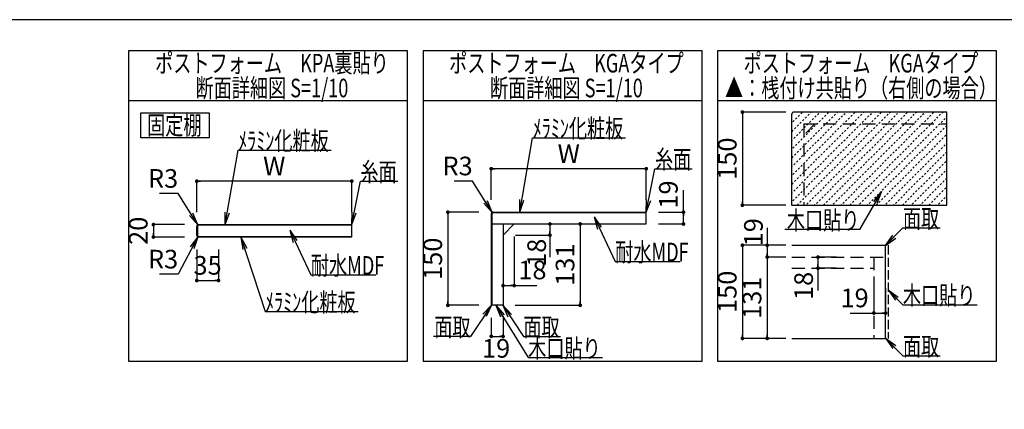
# Model space of a CAD drawing. Extents: x -18 to 405, y 5 to 299.
# Drawn here: x 140 to 299, y 224 to 287 of the extents above; entities that cross this region are included whole.
import ezdxf

# ---------------------------------------------------------------- set-up
doc = ezdxf.new("R2010")
doc.units = 0
doc.header["$LTSCALE"] = 0.25
doc.linetypes.add('DOT', pattern=[8, 6, -2])
doc.linetypes.add('HIDDEN', pattern=[12.6, 8.4, -4.2])
doc.layers.get('0').update_dxf_attribs({"linetype": 'CONTINUOUS'})
for name, color, linetype in [('10', 214, 'CONTINUOUS'), ('7', 150, 'CONTINUOUS'), ('8', 14, 'CONTINUOUS')]:
    doc.layers.add(name, color=color, linetype=linetype)
doc.styles.get("Standard").update_dxf_attribs({"font": 'txt', "bigfont": 'bigfont'})
doc.styles.add('ＭＳ_ゴシック', font='txt')
doc.dimstyles.get("Standard").update_dxf_attribs({"dimtxt": 0.18, "dimasz": 0.18, "dimexe": 0.18, "dimexo": 0.0625, "dimgap": 0.09, "dimtad": 0, "dimtih": 1, "dimtoh": 1, "dimdec": 4, "dimzin": 0, "dimtxsty": 'STANDARD', "dimcen": 0.09, "dimazin": 3, "dimtfac": 1, "dimtdec": 4, "dimtofl": 0, "dimtmove": 0, "dimatfit": 3, "dimtolj": 1, "dimtzin": 0})

# ---------------------------------------------------------------- blocks, each defined once
blk = doc.blocks.new('*G117')
at = {"layer": '7', "color": 150, "linetype": 'CONTINUOUS'}
for p, q in [((250, 282), (205, 282)), ((205, 282), (205, 232)), ((250, 232), (250, 282)), ((205, 232), (250, 232))]:
    blk.add_line(p, q, dxfattribs=at)
blk = doc.blocks.new('*G118')
at = {"layer": '8', "color": 14, "linetype": 'CONTINUOUS'}
blk.add_line((205, 274), (250, 274), dxfattribs=at)
blk = doc.blocks.new('*G116')
for name in ['*G117', '*G118']:
    blk.add_blockref(name, (0, 0))
blk = doc.blocks.new('*G119')
at = {"layer": '8', "color": 14, "linetype": 'CONTINUOUS', "char_height": 3, "attachment_point": 5}
for s, insert, width in [('{\\fＭＳ ゴシック;\\W0.714286;ポストフォーム\u3000KGAタイプ}', (228.125, 280), 49.04493), ('{\\fＭＳ ゴシック;\\W0.714286;断面詳細図 S=1/10}', (228.125, 276), 33.125)]:
    blk.add_mtext(s, dxfattribs=dict(at, insert=insert, width=width))
blk = doc.blocks.new('_DOT')
at = {"color": 0}
blk.add_line((-0.5, 0), (-1, 0), dxfattribs=at)
at = {"color": 0, "const_width": 0.5}
blk.add_lwpolyline([(-0.25, 0, 1), (0.25, 0, 1)], format="xyb", close=True, dxfattribs=at)
blk = doc.blocks.new('DIM11')
at = {"layer": '8', "color": 14, "linetype": 'CONTINUOUS'}
for p, q in [((216, 258), (216, 263)), ((241, 263), (216, 263)), ((241, 258), (241, 263))]:
    blk.add_line(p, q, dxfattribs=at)
at = {"layer": '8', "color": 14, "linetype": 'CONTINUOUS', "xscale": 0.6, "yscale": 0.6, "zscale": 0.6}
for p, rotation in [((216, 263), 179.9999999999998), ((241, 263), 359.9999999999997)]:
    blk.add_blockref('_DOT', p, dxfattribs=dict(at, rotation=rotation))
at = {"layer": '8', "color": 14, "linetype": 'CONTINUOUS', "insert": (228.5, 263), "char_height": 3, "width": 14.2857, "attachment_point": 8, "style": 'ＭＳ_ゴシック'}
blk.add_mtext('W', dxfattribs=at)
blk = doc.blocks.new('_OPEN')
at = {"color": 0}
for q in [(-1, 0.167), (-1, -0.167), (-1, 0)]:
    blk.add_line((0, 0), q, dxfattribs=at)
blk = doc.blocks.new('DIM12')
at = {"layer": '8', "color": 14, "linetype": 'CONTINUOUS'}
for p, q in [((213, 261), (210, 261)), ((216.16, 255.96), (213, 261))]:
    blk.add_line(p, q, dxfattribs=at)
at = {"layer": '8', "color": 14, "linetype": 'CONTINUOUS', "xscale": 2, "yscale": 2, "zscale": 2, "rotation": 302.0733311565941}
blk.add_blockref('_OPEN', (216.16, 255.96), dxfattribs=at)
at = {"layer": '8', "color": 14, "linetype": 'CONTINUOUS', "insert": (213, 261), "char_height": 3, "width": 24.2857, "attachment_point": 9, "style": 'ＭＳ_ゴシック'}
blk.add_mtext('R3', dxfattribs=at)
blk = doc.blocks.new('DIM13')
at = {"layer": '8', "color": 14, "linetype": 'CONTINUOUS'}
for p, q in [((247, 254.1), (247, 259.57)), ((243, 256), (247, 256)), ((243, 254.1), (247, 254.1))]:
    blk.add_line(p, q, dxfattribs=at)
at = {"layer": '8', "color": 14, "linetype": 'CONTINUOUS', "xscale": 0.6, "yscale": 0.6, "zscale": 0.6}
for p, rotation in [((247, 256), 89.99999999999991), ((247, 254.1), 269.9999999999998)]:
    blk.add_blockref('_DOT', p, dxfattribs=dict(at, rotation=rotation))
at = {"layer": '8', "color": 14, "linetype": 'CONTINUOUS', "insert": (247, 256.57), "char_height": 3, "width": 21.4286, "attachment_point": 7, "rotation": 90, "style": 'ＭＳ_ゴシック'}
blk.add_mtext('19', dxfattribs=at)
blk = doc.blocks.new('DIM14')
at = {"layer": '8', "color": 14, "linetype": 'CONTINUOUS'}
for p, q in [((214, 256), (209, 256)), ((209, 256), (209, 241)), ((214, 241), (209, 241))]:
    blk.add_line(p, q, dxfattribs=at)
at = {"layer": '8', "color": 14, "linetype": 'CONTINUOUS', "xscale": 0.6, "yscale": 0.6, "zscale": 0.6}
for p, rotation in [((209, 256), 89.99999999999991), ((209, 241), 269.9999999999998)]:
    blk.add_blockref('_DOT', p, dxfattribs=dict(at, rotation=rotation))
at = {"layer": '8', "color": 14, "linetype": 'CONTINUOUS', "insert": (209, 248.5), "char_height": 3, "width": 36.4286, "attachment_point": 8, "rotation": 90, "style": 'ＭＳ_ゴシック'}
blk.add_mtext('150', dxfattribs=at)
blk = doc.blocks.new('DIM15')
at = {"layer": '8', "color": 14, "linetype": 'CONTINUOUS'}
for p, q in [((216, 239), (216, 236)), ((217.9, 239), (217.9, 236)), ((216, 236), (217.9, 236))]:
    blk.add_line(p, q, dxfattribs=at)
at = {"layer": '8', "color": 14, "linetype": 'CONTINUOUS', "xscale": 0.6, "yscale": 0.6, "zscale": 0.6}
for p, rotation in [((216, 236), 179.9999999999998), ((217.9, 236), 359.9999999999997)]:
    blk.add_blockref('_DOT', p, dxfattribs=dict(at, rotation=rotation))
at = {"layer": '8', "color": 14, "linetype": 'CONTINUOUS', "insert": (216.78, 235.57), "char_height": 3, "width": 21.4286, "attachment_point": 2, "style": 'ＭＳ_ゴシック'}
blk.add_mtext('19', dxfattribs=at)
blk = doc.blocks.new('DIM16')
at = {"layer": '8', "color": 14, "linetype": 'CONTINUOUS'}
for p, q in [((219.9, 254.1), (225.47, 254.1)), ((225.47, 254.1), (225.47, 248.73)), ((219.9, 252.3), (225.47, 252.3))]:
    blk.add_line(p, q, dxfattribs=at)
at = {"layer": '8', "color": 14, "linetype": 'CONTINUOUS', "xscale": 0.6, "yscale": 0.6, "zscale": 0.6}
for p, rotation in [((225.47, 254.1), 89.99999999999991), ((225.47, 252.3), 269.9999999999998)]:
    blk.add_blockref('_DOT', p, dxfattribs=dict(at, rotation=rotation))
at = {"layer": '8', "color": 14, "linetype": 'CONTINUOUS', "insert": (225.76, 251.73), "char_height": 3, "width": 22.1429, "attachment_point": 9, "rotation": 90, "style": 'ＭＳ_ゴシック'}
blk.add_mtext('18', dxfattribs=at)
blk = doc.blocks.new('DIM17')
at = {"layer": '8', "color": 14, "linetype": 'CONTINUOUS'}
for p, q in [((217.9, 252.1), (217.9, 244.18)), ((219.7, 252.1), (219.7, 244.18)), ((217.9, 244.18), (223.37, 244.18))]:
    blk.add_line(p, q, dxfattribs=at)
at = {"layer": '8', "color": 14, "linetype": 'CONTINUOUS', "xscale": 0.6, "yscale": 0.6, "zscale": 0.6}
for p, rotation in [((217.9, 244.18), 179.9999999999998), ((219.7, 244.18), 359.9999999999997)]:
    blk.add_blockref('_DOT', p, dxfattribs=dict(at, rotation=rotation))
at = {"layer": '8', "color": 14, "linetype": 'CONTINUOUS', "insert": (220.37, 244.25), "char_height": 3, "width": 22.1429, "attachment_point": 7, "style": 'ＭＳ_ゴシック'}
blk.add_mtext('18', dxfattribs=at)
blk = doc.blocks.new('DIM18')
at = {"layer": '8', "color": 14, "linetype": 'CONTINUOUS'}
for p, q in [((219.9, 254.1), (230.34, 254.1)), ((230.34, 254.1), (230.34, 241)), ((219.85, 241), (230.34, 241))]:
    blk.add_line(p, q, dxfattribs=at)
at = {"layer": '8', "color": 14, "linetype": 'CONTINUOUS', "xscale": 0.6000000000000001, "yscale": 0.6000000000000001, "zscale": 0.6000000000000001}
for p, rotation in [((230.34, 254.1), 89.99999999999991), ((230.34, 241), 269.9999999999998)]:
    blk.add_blockref('_DOT', p, dxfattribs=dict(at, rotation=rotation))
at = {"layer": '8', "color": 14, "linetype": 'CONTINUOUS', "insert": (230.34, 247.55), "char_height": 3, "width": 32.1429, "attachment_point": 8, "rotation": 90, "style": 'ＭＳ_ゴシック'}
blk.add_mtext('131', dxfattribs=at)
blk = doc.blocks.new('*G132')
at = {"layer": '7', "color": 150, "linetype": 'CONTINUOUS'}
for p, q in [((202.5, 282), (157.5, 282)), ((157.5, 282), (157.5, 232)), ((202.5, 232), (202.5, 282)), ((157.5, 232), (202.5, 232))]:
    blk.add_line(p, q, dxfattribs=at)
blk = doc.blocks.new('*G133')
at = {"layer": '8', "color": 14, "linetype": 'CONTINUOUS'}
blk.add_line((157.5, 274), (202.5, 274), dxfattribs=at)
blk = doc.blocks.new('*G131')
for name in ['*G132', '*G133']:
    blk.add_blockref(name, (0, 0))
blk = doc.blocks.new('DIM19')
at = {"layer": '8', "color": 14, "linetype": 'CONTINUOUS'}
for p, q in [((165.5, 259), (162.5, 259)), ((168.66, 253.96), (165.5, 259))]:
    blk.add_line(p, q, dxfattribs=at)
at = {"layer": '8', "color": 14, "linetype": 'CONTINUOUS', "xscale": 2, "yscale": 2, "zscale": 2, "rotation": 302.0733311565941}
blk.add_blockref('_OPEN', (168.66, 253.96), dxfattribs=at)
at = {"layer": '8', "color": 14, "linetype": 'CONTINUOUS', "insert": (165.5, 259), "char_height": 3, "width": 24.2857, "attachment_point": 9, "style": 'ＭＳ_ゴシック'}
blk.add_mtext('R3', dxfattribs=at)
blk = doc.blocks.new('DIM20')
at = {"layer": '8', "color": 14, "linetype": 'CONTINUOUS'}
for p, q in [((168.5, 250), (168.5, 245)), ((172, 250), (172, 245)), ((168.5, 245), (172, 245))]:
    blk.add_line(p, q, dxfattribs=at)
at = {"layer": '8', "color": 14, "linetype": 'CONTINUOUS', "xscale": 0.6, "yscale": 0.6, "zscale": 0.6}
for p, rotation in [((168.5, 245), 179.9999999999998), ((172, 245), 359.9999999999997)]:
    blk.add_blockref('_DOT', p, dxfattribs=dict(at, rotation=rotation))
at = {"layer": '8', "color": 14, "linetype": 'CONTINUOUS', "insert": (170.25, 245), "char_height": 3, "width": 24.2857, "attachment_point": 8, "style": 'ＭＳ_ゴシック'}
blk.add_mtext('35', dxfattribs=at)
blk = doc.blocks.new('DIM21')
at = {"layer": '8', "color": 14, "linetype": 'CONTINUOUS'}
for p, q in [((168.66, 252.04), (165.5, 246)), ((165.5, 246), (162.5, 246))]:
    blk.add_line(p, q, dxfattribs=at)
at = {"layer": '8', "color": 14, "linetype": 'CONTINUOUS', "xscale": 2, "yscale": 2, "zscale": 2, "rotation": 62.39740836635551}
blk.add_blockref('_OPEN', (168.66, 252.04), dxfattribs=at)
at = {"layer": '8', "color": 14, "linetype": 'CONTINUOUS', "insert": (165.5, 246), "char_height": 3, "width": 24.2857, "attachment_point": 9, "style": 'ＭＳ_ゴシック'}
blk.add_mtext('R3', dxfattribs=at)
blk = doc.blocks.new('DIM22')
at = {"layer": '8', "color": 14, "linetype": 'CONTINUOUS'}
for p, q in [((166.5, 254), (161.5, 254)), ((161.5, 254), (161.5, 252)), ((166.5, 252), (161.5, 252))]:
    blk.add_line(p, q, dxfattribs=at)
at = {"layer": '8', "color": 14, "linetype": 'CONTINUOUS', "xscale": 0.6, "yscale": 0.6, "zscale": 0.6}
for p, rotation in [((161.5, 254), 89.99999999999991), ((161.5, 252), 269.9999999999998)]:
    blk.add_blockref('_DOT', p, dxfattribs=dict(at, rotation=rotation))
at = {"layer": '8', "color": 14, "linetype": 'CONTINUOUS', "insert": (161.5, 253), "char_height": 3, "width": 24.2857, "attachment_point": 8, "rotation": 90, "style": 'ＭＳ_ゴシック'}
blk.add_mtext('20', dxfattribs=at)
blk = doc.blocks.new('DIM23')
at = {"layer": '8', "color": 14, "linetype": 'CONTINUOUS'}
for p, q in [((168.5, 256), (168.5, 261)), ((193.5, 261), (168.5, 261)), ((193.5, 256), (193.5, 261))]:
    blk.add_line(p, q, dxfattribs=at)
at = {"layer": '8', "color": 14, "linetype": 'CONTINUOUS', "xscale": 0.6, "yscale": 0.6, "zscale": 0.6}
for p, rotation in [((168.5, 261), 179.9999999999998), ((193.5, 261), 359.9999999999997)]:
    blk.add_blockref('_DOT', p, dxfattribs=dict(at, rotation=rotation))
at = {"layer": '8', "color": 14, "linetype": 'CONTINUOUS', "insert": (181, 261), "char_height": 3, "width": 14.2857, "attachment_point": 8, "style": 'ＭＳ_ゴシック'}
blk.add_mtext('W', dxfattribs=at)
blk = doc.blocks.new('*G142')
at = {"layer": '8', "color": 14, "linetype": 'CONTINUOUS', "char_height": 3, "attachment_point": 5}
for s, insert, width in [('{\\fＭＳ ゴシック;\\W0.714286;ポストフォーム\u3000KPA裏貼り}', (180.625, 280), 48.20309), ('{\\fＭＳ ゴシック;\\W0.714286;断面詳細図 S=1/10}', (180.625, 276), 33.125)]:
    blk.add_mtext(s, dxfattribs=dict(at, insert=insert, width=width))
blk = doc.blocks.new('*G143')
at = {"layer": '8', "color": 14, "linetype": 'CONTINUOUS'}
for p, q in [((159.5, 272), (170.5, 272)), ((159.5, 268), (159.5, 272)), ((170.5, 272), (170.5, 268)), ((170.5, 268), (159.5, 268))]:
    blk.add_line(p, q, dxfattribs=at)
at = {"layer": '8', "color": 14, "linetype": 'CONTINUOUS', "insert": (160.5, 271.5), "char_height": 3, "width": 11.158, "attachment_point": 1}
blk.add_mtext('{\\fＭＳ ゴシック;\\W0.714286;固定棚}', dxfattribs=at)
blk = doc.blocks.new('*G145')
at = {"layer": '7', "color": 150, "linetype": 'CONTINUOUS'}
for p, q in [((297.5, 282), (252.5, 282)), ((252.5, 282), (252.5, 232)), ((297.5, 232), (297.5, 282)), ((252.5, 232), (297.5, 232))]:
    blk.add_line(p, q, dxfattribs=at)
blk = doc.blocks.new('*G146')
at = {"layer": '8', "color": 14, "linetype": 'CONTINUOUS'}
blk.add_line((252.5, 274), (297.5, 274), dxfattribs=at)
blk = doc.blocks.new('*G144')
for name in ['*G145', '*G146']:
    blk.add_blockref(name, (0, 0))
blk = doc.blocks.new('*G147')
at = {"layer": '8', "color": 14, "linetype": 'CONTINUOUS', "char_height": 3, "attachment_point": 5}
for s, insert, width in [('{\\fＭＳ ゴシック;\\W0.714286;ポストフォーム\u3000KGAタイプ}', (275.625, 280), 49.04493), ('{\\fＭＳ ゴシック;\\W0.714286;▲：桟付け共貼り（右側の場合）}', (275.625, 276), 56.28051)]:
    blk.add_mtext(s, dxfattribs=dict(at, insert=insert, width=width))
blk = doc.blocks.new('DIM24')
at = {"layer": '8', "color": 14, "linetype": 'CONTINUOUS'}
for p, q in [((277.7, 243.75), (277.7, 239.75)), ((279.6, 243.75), (279.6, 239.75)), ((273.87, 239.75), (279.6, 239.75))]:
    blk.add_line(p, q, dxfattribs=at)
at = {"layer": '8', "color": 14, "linetype": 'CONTINUOUS', "xscale": 0.6, "yscale": 0.6, "zscale": 0.6}
for p, rotation in [((277.7, 239.75), 179.9999999999998), ((279.6, 239.75), 359.9999999999997)]:
    blk.add_blockref('_DOT', p, dxfattribs=dict(at, rotation=rotation))
at = {"layer": '8', "color": 14, "linetype": 'CONTINUOUS', "insert": (276.87, 239.75), "char_height": 3, "width": 21.4286, "attachment_point": 9, "style": 'ＭＳ_ゴシック'}
blk.add_mtext('19', dxfattribs=at)
blk = doc.blocks.new('DIM25')
at = {"layer": '8', "color": 14, "linetype": 'CONTINUOUS'}
for p, q in [((263.5, 272.12), (256.5, 272.12)), ((256.5, 272.12), (256.5, 257.12)), ((263.5, 257.12), (256.5, 257.12))]:
    blk.add_line(p, q, dxfattribs=at)
at = {"layer": '8', "color": 14, "linetype": 'CONTINUOUS', "xscale": 0.6, "yscale": 0.6, "zscale": 0.6}
for p, rotation in [((256.5, 272.12), 89.99999999999991), ((256.5, 257.12), 269.9999999999998)]:
    blk.add_blockref('_DOT', p, dxfattribs=dict(at, rotation=rotation))
at = {"layer": '8', "color": 14, "linetype": 'CONTINUOUS', "insert": (256.5, 264.62), "char_height": 3, "width": 36.4286, "attachment_point": 8, "rotation": 90, "style": 'ＭＳ_ゴシック'}
blk.add_mtext('150', dxfattribs=at)
blk = doc.blocks.new('*G150')
at = {"layer": '8', "color": 14, "linetype": 'HIDDEN'}
for p, q in [((266.4, 270.22), (289.5, 270.22)), ((266.4, 270.22), (266.4, 257.17)), ((268.2, 270.22), (266.4, 268.42))]:
    blk.add_line(p, q, dxfattribs=at)
blk = doc.blocks.new('DIM26')
at = {"layer": '8', "color": 14, "linetype": 'CONTINUOUS'}
for p, q in [((260.5, 253.5), (260.5, 248.77)), ((263.5, 250.67), (260.5, 250.67)), ((263.5, 248.77), (260.5, 248.77))]:
    blk.add_line(p, q, dxfattribs=at)
at = {"layer": '8', "color": 14, "linetype": 'CONTINUOUS', "xscale": 0.6, "yscale": 0.6, "zscale": 0.6}
for p, rotation in [((260.5, 250.67), 89.99999999999991), ((260.5, 248.77), 269.9999999999998)]:
    blk.add_blockref('_DOT', p, dxfattribs=dict(at, rotation=rotation))
at = {"layer": '8', "color": 14, "linetype": 'CONTINUOUS', "insert": (260.72, 250.5), "char_height": 3, "width": 21.4286, "attachment_point": 7, "rotation": 90, "style": 'ＭＳ_ゴシック'}
blk.add_mtext('19', dxfattribs=at)
blk = doc.blocks.new('DIM27')
at = {"layer": '8', "color": 14, "linetype": 'CONTINUOUS'}
for p, q in [((263.5, 248.77), (260.5, 248.77)), ((260.5, 248.77), (260.5, 235.67)), ((263.5, 235.67), (260.5, 235.67))]:
    blk.add_line(p, q, dxfattribs=at)
at = {"layer": '8', "color": 14, "linetype": 'CONTINUOUS', "xscale": 0.6, "yscale": 0.6, "zscale": 0.6}
for p, rotation in [((260.5, 248.77), 89.99999999999991), ((260.5, 235.67), 269.9999999999998)]:
    blk.add_blockref('_DOT', p, dxfattribs=dict(at, rotation=rotation))
at = {"layer": '8', "color": 14, "linetype": 'CONTINUOUS', "insert": (260.5, 242.22), "char_height": 3, "width": 32.1429, "attachment_point": 8, "rotation": 90, "style": 'ＭＳ_ゴシック'}
blk.add_mtext('131', dxfattribs=at)
blk = doc.blocks.new('DIM28')
at = {"layer": '8', "color": 14, "linetype": 'CONTINUOUS'}
for p, q in [((263.5, 250.67), (256.5, 250.67)), ((256.5, 250.67), (256.5, 235.67)), ((263.5, 235.67), (256.5, 235.67))]:
    blk.add_line(p, q, dxfattribs=at)
at = {"layer": '8', "color": 14, "linetype": 'CONTINUOUS', "xscale": 0.6, "yscale": 0.6, "zscale": 0.6}
for p, rotation in [((256.5, 250.67), 89.99999999999991), ((256.5, 235.67), 269.9999999999998)]:
    blk.add_blockref('_DOT', p, dxfattribs=dict(at, rotation=rotation))
at = {"layer": '8', "color": 14, "linetype": 'CONTINUOUS', "insert": (256.5, 243.17), "char_height": 3, "width": 36.4286, "attachment_point": 8, "rotation": 90, "style": 'ＭＳ_ゴシック'}
blk.add_mtext('150', dxfattribs=at)
blk = doc.blocks.new('DIM29')
at = {"layer": '8', "color": 14, "linetype": 'CONTINUOUS'}
for p, q in [((271.7, 248.77), (268.7, 248.77)), ((268.7, 248.77), (268.7, 243.4)), ((271.7, 246.97), (268.7, 246.97))]:
    blk.add_line(p, q, dxfattribs=at)
at = {"layer": '8', "color": 14, "linetype": 'CONTINUOUS', "xscale": 0.6, "yscale": 0.6, "zscale": 0.6}
for p, rotation in [((268.7, 248.77), 89.99999999999991), ((268.7, 246.97), 269.9999999999998)]:
    blk.add_blockref('_DOT', p, dxfattribs=dict(at, rotation=rotation))
at = {"layer": '8', "color": 14, "linetype": 'CONTINUOUS', "insert": (268.82, 246.4), "char_height": 3, "width": 22.1429, "attachment_point": 9, "rotation": 90, "style": 'ＭＳ_ゴシック'}
blk.add_mtext('18', dxfattribs=at)
blk = doc.blocks.new('*G460')
at = {"layer": '10', "color": 214, "linetype": 'CONTINUOUS'}
blk.add_line((405, 287), (5, 287), dxfattribs=at)
blk = doc.blocks.new('*G122')
at = {"layer": '8', "color": 14, "linetype": 'CONTINUOUS'}
dim = blk.add_linear_dim(base=(216, 263), p1=(241, 256), p2=(216, 256), angle=180, text='W', dimstyle='STANDARD', override={"dimscale": 1, "dimtxt": 3, "dimasz": 0.6, "dimexe": 0, "dimexo": 2, "dimgap": 0, "dimtad": 1, "dimtih": 0, "dimtoh": 0, "dimdec": 2, "dimzin": 8, "dimtxsty": 'ＭＳ_ゴシック', "dimblk1": 'DOT', "dimblk2": 'DOT', "dimsah": 1, "dimse1": 0, "dimse2": 0, "dimtix": 0, "dimtofl": 1, "dimtmove": 1, "dimatfit": 2, "dimtzin": 8}, dxfattribs=at)
dim.commit()
dim.dimension.update_dxf_attribs({"geometry": 'DIM11', "text_midpoint": (228.5, 263), "dimtype": 160})
blk = doc.blocks.new('*G121')
blk.add_blockref('*G122', (0, 0))
blk = doc.blocks.new('*G120')
blk.add_blockref('*G121', (0, 0))
blk = doc.blocks.new('*G140')
at = {"layer": '8', "color": 14, "linetype": 'CONTINUOUS'}
dim = blk.add_linear_dim(base=(168.5, 261), p1=(193.5, 254), p2=(168.5, 254), angle=180, text='W', dimstyle='STANDARD', override={"dimscale": 1, "dimtxt": 3, "dimasz": 0.6, "dimexe": 0, "dimexo": 2, "dimgap": 0, "dimtad": 1, "dimtih": 0, "dimtoh": 0, "dimdec": 2, "dimzin": 8, "dimtxsty": 'ＭＳ_ゴシック', "dimblk1": 'DOT', "dimblk2": 'DOT', "dimsah": 1, "dimse1": 0, "dimse2": 0, "dimtix": 0, "dimtofl": 1, "dimtmove": 1, "dimatfit": 2, "dimtzin": 8}, dxfattribs=at)
dim.commit()
dim.dimension.update_dxf_attribs({"geometry": 'DIM23', "text_midpoint": (181, 261), "dimtype": 160})
blk = doc.blocks.new('*G139')
blk.add_blockref('*G140', (0, 0))
blk = doc.blocks.new('*G138')
blk.add_blockref('*G139', (0, 0))

msp = doc.modelspace()

# ---------------------------------------------------------------- hatches: boundary and pattern name
at = {"layer": '8', "linetype": 'CONTINUOUS'}
h = msp.add_hatch(dxfattribs=at)
h.set_pattern_fill('', style=0, pattern_type=2)
h.set_pattern_definition([(45, (1237.4858, 819.1494), (-0.7071068, 0.7071068), [0.3, -0.3])])
h.paths.add_polyline_path([(264.8, 272.118), (264.787, 272.118), (264.774, 272.117), (264.761, 272.116), (264.748, 272.114), (264.735, 272.111), (264.722, 272.108), (264.71, 272.104), (264.697, 272.1), (264.685, 272.095), (264.673, 272.09), (264.661, 272.084), (264.65, 272.078), (264.639, 272.071), (264.628, 272.064), (264.617, 272.056), (264.607, 272.048), (264.597, 272.039), (264.588, 272.03), (264.579, 272.021), (264.57, 272.011), (264.562, 272.001), (264.554, 271.99), (264.547, 271.979), (264.54, 271.968), (264.534, 271.957), (264.528, 271.945), (264.523, 271.933), (264.518, 271.921), (264.514, 271.908), (264.51, 271.896), (264.507, 271.883), (264.505, 271.87), (264.503, 271.857), (264.501, 271.844), (264.5, 271.831), (264.5, 271.818), (264.5, 257.118), (289.5, 257.118), (289.5, 272.118)], flags=0)

# ---------------------------------------------------------------- linework, layer by layer
at = {"layer": '7', "color": 150, "linetype": 'CONTINUOUS'}
for p, q in [((264.5, 257.118), (264.5, 271.818)), ((289.5, 272.118), (264.8, 272.118)), ((289.5, 257.118), (289.5, 272.118)), ((216, 255.7), (216, 241.05)), ((216.3, 256), (240.98, 256)), ((240.98, 256), (241, 255.98)), ((241, 254.1), (241, 255.98)), ((264.5, 257.118), (289.5, 257.118)), ((217.9, 254.1), (241, 254.1)), ((219.7, 254.1), (217.9, 252.3)), ((217.9, 254.1), (217.9, 241.05)), ((168.5, 252.3), (168.5, 253.7)), ((168.8, 254), (193.48, 254)), ((193.48, 254), (193.5, 253.98)), ((193.5, 252), (193.5, 253.98)), ((193.5, 252), (168.8, 252)), ((172, 252.1), (172, 252)), ((264.5, 250.673), (279.554, 250.673)), ((279.554, 250.673), (279.604, 250.623)), ((279.604, 235.723), (279.604, 250.623)), ((216, 241.05), (216.05, 241)), ((217.85, 241), (216.05, 241)), ((217.9, 241.05), (217.85, 241)), ((264.5, 235.673), (279.554, 235.673)), ((279.604, 235.723), (279.554, 235.673))]:
    msp.add_line(p, q, dxfattribs=at)
for centre, start, end in [((264.8, 271.818), 90, 180), ((216.3, 255.7), 90, 180), ((168.8, 253.7), 90, 180), ((168.8, 252.3), 180, 270)]:
    msp.add_arc(centre, 0.3, start, end, dxfattribs=at)
at = {"layer": '8', "color": 14, "linetype": 'CONTINUOUS'}
for p, q in [((216.1, 255.7), (216.1, 241)), ((241, 255.9), (216.3, 255.9)), ((216.1, 254.1), (217.9, 254.1)), ((168.6, 253.7), (168.6, 252.3)), ((193.5, 253.9), (168.8, 253.9)), ((168.8, 252.1), (172, 252.1)), ((172, 252.1), (193.5, 252.1)), ((216.1, 241.1), (217.9, 241.1))]:
    msp.add_line(p, q, dxfattribs=at)
at = {"layer": '8', "color": 14, "linetype": 'DOT'}
msp.add_line((280.004, 250.673), (280.004, 235.673), dxfattribs=at)
at = {"layer": '8', "color": 14, "linetype": 'HIDDEN'}
for p, q in [((264.5, 248.773), (279.604, 248.773)), ((277.704, 248.773), (277.704, 235.673)), ((264.5, 246.973), (277.704, 246.973))]:
    msp.add_line(p, q, dxfattribs=at)
at = {"layer": '8', "color": 14, "linetype": 'CONTINUOUS'}
for points in [[(220.584, 256), (222.678, 268), (237.678, 268)], [(173.084, 254), (175.178, 266), (190.178, 266)], [(240.99, 255.99), (242.405, 262.99), (248.405, 262.99)], [(193.49, 253.99), (194.905, 260.99), (200.905, 260.99)], [(278.925, 259.308), (275.373, 253.202), (263.373, 253.202)], [(232.578, 255.232), (235.994, 248.074), (246.494, 248.074)], [(183.487, 253.077), (186.903, 245.92), (197.403, 245.92)], [(279.579, 250.648), (282.402, 253.471), (288.402, 253.471)], [(175.633, 252), (179.513, 240), (194.513, 240)], [(280.004, 243.495), (282.398, 241.098), (294.398, 241.098)], [(216.025, 241.025), (212.658, 236), (206.658, 236)], [(216.731, 241), (221.958, 232.571), (233.958, 232.571)], [(217.879, 241.023), (221.182, 236), (227.182, 236)], [(279.579, 235.698), (282.402, 232.875), (288.402, 232.875)]]:
    msp.add_lwpolyline(points, dxfattribs=at)
for centre, start, end in [((216.3, 255.7), 90, 180), ((168.8, 253.7), 90, 180), ((168.8, 252.3), 180, 270)]:
    msp.add_arc(centre, 0.2, start, end, dxfattribs=at)

# ---------------------------------------------------------------- block references
for name in ['*G460', '*G131', '*G142', '*G116', '*G119', '*G144', '*G147', '*G143', '*G150', '*G120', '*G138']:
    msp.add_blockref(name, (0, 0))
at = {"layer": '8', "color": 14, "linetype": 'CONTINUOUS', "xscale": 2, "yscale": 2, "zscale": 2}
for p, rotation in [((278.925, 259.308), 59.81457888774955), ((220.584, 256), 260.1003513554481), ((240.99, 255.99), 258.5738139819054), ((173.084, 254), 260.1003513554481), ((193.49, 253.99), 258.5738139819054), ((232.578, 255.232), 115.510646673556), ((183.487, 253.077), 115.510646673556), ((175.633, 252), 107.918054168613), ((279.579, 250.648), 225.0000077597028), ((280.004, 243.495), 134.9572612103865), ((216.025, 241.025), 56.1762796938214), ((216.731, 241), 121.799492616532), ((217.879, 241.023), 123.3247995149941), ((279.579, 235.698), 134.9999922402968)]:
    msp.add_blockref('_OPEN', p, dxfattribs=dict(at, rotation=rotation))

# ---------------------------------------------------------------- texts
at = {"layer": '8', "color": 14, "linetype": 'CONTINUOUS', "char_height": 3}
for s, insert, width, attachment_point in [('{\\fＭＳ ゴシック;\\W0.714286;ﾒﾗﾐﾝ化粧板}', (222.678, 268), 19.33539, 7), ('{\\fＭＳ ゴシック;\\W0.714286;ﾒﾗﾐﾝ化粧板}', (175.178, 266), 19.33539, 7), ('{\\fＭＳ ゴシック;\\W0.714286;糸面}', (242.405, 262.99), 7.29352, 7), ('{\\fＭＳ ゴシック;\\W0.714286;糸面}', (194.905, 260.99), 7.29352, 7), ('{\\fＭＳ ゴシック;\\W0.714286;木口貼り}', (275.373, 253.202), 14.65993, 9), ('{\\fＭＳ ゴシック;\\W0.714286;面取}', (282.402, 253.471), 7.38622, 7), ('{\\fＭＳ ゴシック;\\W0.714286;耐水MDF}', (235.994, 248.074), 13.43236, 7), ('{\\fＭＳ ゴシック;\\W0.714286;耐水MDF}', (186.903, 245.92), 13.43236, 7), ('{\\fＭＳ ゴシック;\\W0.714286;ﾒﾗﾐﾝ化粧板}', (179.513, 240), 19.33539, 7), ('{\\fＭＳ ゴシック;\\W0.714286;木口貼り}', (282.398, 241.098), 14.65993, 7), ('{\\fＭＳ ゴシック;\\W0.714286;面取}', (212.658, 236), 7.38622, 9), ('{\\fＭＳ ゴシック;\\W0.714286;面取}', (221.182, 236), 7.38622, 7), ('{\\fＭＳ ゴシック;\\W0.714286;木口貼り}', (221.958, 232.571), 14.65993, 7), ('{\\fＭＳ ゴシック;\\W0.714286;面取}', (282.402, 232.875), 7.38622, 7)]:
    msp.add_mtext(s, dxfattribs=dict(at, insert=insert, width=width, attachment_point=attachment_point))

# ---------------------------------------------------------------- dimensions: what is measured, and where the dimension line sits
at = {"layer": '8', "color": 14, "linetype": 'CONTINUOUS'}
for base, p1, p2, text, override, picture, middle in [((256.5, 257.118), (264.5, 272.118), (264.5, 257.118), '150', {"dimscale": 1, "dimtxt": 3, "dimasz": 0.6, "dimexe": 0, "dimexo": 1, "dimgap": 0, "dimtad": 1, "dimtih": 0, "dimtoh": 0, "dimdec": 2, "dimzin": 8, "dimtxsty": 'ＭＳ_ゴシック', "dimblk1": 'DOT', "dimblk2": 'DOT', "dimsah": 1, "dimse1": 0, "dimse2": 0, "dimtix": 0, "dimtofl": 1, "dimtmove": 1, "dimatfit": 2, "dimtzin": 8}, 'DIM25', (256.5, 264.618)), ((260.5, 248.773), (264.5, 250.673), (264.5, 248.773), '19', {"dimscale": 1, "dimtxt": 3, "dimasz": 0.6, "dimexe": 0, "dimexo": 1, "dimgap": 0, "dimtad": 1, "dimtih": 0, "dimtoh": 0, "dimdec": 2, "dimzin": 8, "dimtxsty": 'ＭＳ_ゴシック', "dimblk1": 'DOT', "dimblk2": 'DOT', "dimsah": 1, "dimse1": 0, "dimse2": 0, "dimtix": 0, "dimtofl": 1, "dimtmove": 1, "dimatfit": 2, "dimtzin": 8}, 'DIM26', (260.722, 252.001)), ((209, 241), (216, 256), (216, 241), '150', {"dimscale": 1, "dimtxt": 3, "dimasz": 0.6, "dimexe": 0, "dimexo": 2, "dimgap": 0, "dimtad": 1, "dimtih": 0, "dimtoh": 0, "dimdec": 2, "dimzin": 8, "dimtxsty": 'ＭＳ_ゴシック', "dimblk1": 'DOT', "dimblk2": 'DOT', "dimsah": 1, "dimse1": 0, "dimse2": 0, "dimtix": 0, "dimtofl": 1, "dimtmove": 1, "dimatfit": 2, "dimtzin": 8}, 'DIM14', (209, 248.5)), ((161.5, 252), (168.5, 254), (168.5, 252), '20', {"dimscale": 1, "dimtxt": 3, "dimasz": 0.6, "dimexe": 0, "dimexo": 2, "dimgap": 0, "dimtad": 1, "dimtih": 0, "dimtoh": 0, "dimdec": 2, "dimzin": 8, "dimtxsty": 'ＭＳ_ゴシック', "dimblk1": 'DOT', "dimblk2": 'DOT', "dimsah": 1, "dimse1": 0, "dimse2": 0, "dimtix": 0, "dimtofl": 1, "dimtmove": 1, "dimatfit": 2, "dimtzin": 8}, 'DIM22', (161.5, 253)), ((230.341, 241), (217.9, 254.1), (217.854, 241), '131', {"dimscale": 1, "dimtxt": 3, "dimasz": 0.6, "dimexe": 0, "dimexo": 2, "dimgap": 0, "dimtad": 1, "dimtih": 0, "dimtoh": 0, "dimdec": 2, "dimzin": 8, "dimtxsty": 'ＭＳ_ゴシック', "dimblk1": 'DOT', "dimblk2": 'DOT', "dimsah": 1, "dimse1": 0, "dimse2": 0, "dimtix": 0, "dimtofl": 1, "dimtmove": 1, "dimatfit": 2, "dimtzin": 8}, 'DIM18', (230.341, 247.55)), ((256.5, 235.673), (264.5, 250.673), (264.5, 235.673), '150', {"dimscale": 1, "dimtxt": 3, "dimasz": 0.6, "dimexe": 0, "dimexo": 1, "dimgap": 0, "dimtad": 1, "dimtih": 0, "dimtoh": 0, "dimdec": 2, "dimzin": 8, "dimtxsty": 'ＭＳ_ゴシック', "dimblk1": 'DOT', "dimblk2": 'DOT', "dimsah": 1, "dimse1": 0, "dimse2": 0, "dimtix": 0, "dimtofl": 1, "dimtmove": 1, "dimatfit": 2, "dimtzin": 8}, 'DIM28', (256.5, 243.173)), ((260.5, 235.673), (264.5, 248.773), (264.5, 235.673), '131', {"dimscale": 1, "dimtxt": 3, "dimasz": 0.6, "dimexe": 0, "dimexo": 1, "dimgap": 0, "dimtad": 1, "dimtih": 0, "dimtoh": 0, "dimdec": 2, "dimzin": 8, "dimtxsty": 'ＭＳ_ゴシック', "dimblk1": 'DOT', "dimblk2": 'DOT', "dimsah": 1, "dimse1": 0, "dimse2": 0, "dimtix": 0, "dimtofl": 1, "dimtmove": 1, "dimatfit": 2, "dimtzin": 8}, 'DIM27', (260.5, 242.223)), ((225.47, 252.3), (217.9, 254.1), (217.9, 252.3), '18', {"dimscale": 1, "dimtxt": 3, "dimasz": 0.6, "dimexe": 0, "dimexo": 2, "dimgap": 0, "dimtad": 1, "dimtih": 0, "dimtoh": 0, "dimdec": 2, "dimzin": 8, "dimtxsty": 'ＭＳ_ゴシック', "dimblk1": 'DOT', "dimblk2": 'DOT', "dimsah": 1, "dimse1": 0, "dimse2": 0, "dimtix": 0, "dimtofl": 1, "dimtmove": 1, "dimatfit": 2, "dimtzin": 8}, 'DIM16', (225.76, 250.235)), ((268.698, 246.973), (272.698, 248.773), (272.698, 246.973), '18', {"dimscale": 1, "dimtxt": 3, "dimasz": 0.6, "dimexe": 0, "dimexo": 1, "dimgap": 0, "dimtad": 1, "dimtih": 0, "dimtoh": 0, "dimdec": 2, "dimzin": 8, "dimtxsty": 'ＭＳ_ゴシック', "dimblk1": 'DOT', "dimblk2": 'DOT', "dimsah": 1, "dimse1": 0, "dimse2": 0, "dimtix": 0, "dimtofl": 1, "dimtmove": 1, "dimatfit": 2, "dimtzin": 8}, 'DIM29', (268.819, 244.896))]:
    dim = msp.add_linear_dim(base=base, p1=p1, p2=p2, angle=270, text=text, dimstyle='STANDARD', override=override, dxfattribs=at)
    dim.commit()
    dim.dimension.update_dxf_attribs({"geometry": picture, "text_midpoint": middle, "dimtype": 160, "text_rotation": 90})
dim = msp.add_linear_dim(base=(247, 256), p1=(241, 254.1), p2=(241, 256), angle=90, text='19', dimstyle='STANDARD', override={"dimscale": 1, "dimtxt": 3, "dimasz": 0.6, "dimexe": 0, "dimexo": 2, "dimgap": 0, "dimtad": 1, "dimtih": 0, "dimtoh": 0, "dimdec": 2, "dimzin": 8, "dimtxsty": 'ＭＳ_ゴシック', "dimblk1": 'DOT', "dimblk2": 'DOT', "dimsah": 1, "dimse1": 0, "dimse2": 0, "dimtix": 0, "dimtofl": 1, "dimtmove": 1, "dimatfit": 2, "dimtzin": 8}, dxfattribs=at)
dim.commit()
dim.dimension.update_dxf_attribs({"geometry": 'DIM13', "text_midpoint": (247, 258.074), "dimtype": 160})
for center, mpoint, picture, middle in [((216.3, 255.7), (216.156, 255.963), 'DIM12', (211.5, 262.5)), ((168.8, 253.7), (168.656, 253.963), 'DIM19', (164, 260.5)), ((168.8, 252.3), (168.656, 252.037), 'DIM21', (164, 247.5))]:
    dim = msp.add_radius_dim(center=center, mpoint=mpoint, text='R3', dimstyle='STANDARD', override={"dimscale": 1, "dimtxt": 3, "dimasz": 2, "dimexe": 0, "dimexo": 0, "dimgap": 0, "dimtad": 1, "dimtih": 0, "dimtoh": 0, "dimdec": 2, "dimzin": 8, "dimtxsty": 'ＭＳ_ゴシック', "dimblk1": 'OPEN', "dimblk2": 'OPEN', "dimsah": 1, "dimse1": 1, "dimse2": 1, "dimtix": 0, "dimtofl": 1, "dimatfit": 2, "dimtzin": 8}, dxfattribs=at)
    dim.commit()
    dim.dimension.update_dxf_attribs({"geometry": picture, "text_midpoint": middle, "dimtype": 164})
for base, p1, p2, text, override, picture, middle in [((219.7, 244.185), (217.9, 254.1), (219.7, 254.1), '18', {"dimscale": 1, "dimtxt": 3, "dimasz": 0.6, "dimexe": 0, "dimexo": 2, "dimgap": 0, "dimtad": 1, "dimtih": 0, "dimtoh": 0, "dimdec": 2, "dimzin": 8, "dimtxsty": 'ＭＳ_ゴシック', "dimblk1": 'DOT', "dimblk2": 'DOT', "dimsah": 1, "dimse1": 0, "dimse2": 0, "dimtix": 0, "dimtofl": 1, "dimtmove": 2, "dimatfit": 2, "dimtzin": 8}, 'DIM17', (221.873, 245.75)), ((172, 245), (168.5, 252), (172, 252), '35', {"dimscale": 1, "dimtxt": 3, "dimasz": 0.6, "dimexe": 0, "dimexo": 2, "dimgap": 0, "dimtad": 1, "dimtih": 0, "dimtoh": 0, "dimdec": 2, "dimzin": 8, "dimtxsty": 'ＭＳ_ゴシック', "dimblk1": 'DOT', "dimblk2": 'DOT', "dimsah": 1, "dimse1": 0, "dimse2": 0, "dimtix": 0, "dimtofl": 1, "dimtmove": 1, "dimatfit": 2, "dimtzin": 8}, 'DIM20', (170.25, 245)), ((279.604, 239.746), (277.704, 244.746), (279.604, 244.746), '19', {"dimscale": 1, "dimtxt": 3, "dimasz": 0.6, "dimexe": 0, "dimexo": 1, "dimgap": 0, "dimtad": 1, "dimtih": 0, "dimtoh": 0, "dimdec": 2, "dimzin": 8, "dimtxsty": 'ＭＳ_ゴシック', "dimblk1": 'DOT', "dimblk2": 'DOT', "dimsah": 1, "dimse1": 0, "dimse2": 0, "dimtix": 0, "dimtofl": 1, "dimtmove": 1, "dimatfit": 2, "dimtzin": 8}, 'DIM24', (275.371, 239.746)), ((217.9, 236), (216, 241), (217.9, 241), '19', {"dimscale": 1, "dimtxt": 3, "dimasz": 0.6, "dimexe": 0, "dimexo": 2, "dimgap": 0, "dimtad": 1, "dimtih": 0, "dimtoh": 0, "dimdec": 2, "dimzin": 8, "dimtxsty": 'ＭＳ_ゴシック', "dimblk1": 'DOT', "dimblk2": 'DOT', "dimsah": 1, "dimse1": 0, "dimse2": 0, "dimtix": 0, "dimtofl": 1, "dimtmove": 2, "dimatfit": 2, "dimtzin": 8}, 'DIM15', (216.782, 234.073))]:
    dim = msp.add_linear_dim(base=base, p1=p1, p2=p2, text=text, dimstyle='STANDARD', override=override, dxfattribs=at)
    dim.commit()
    dim.dimension.update_dxf_attribs({"geometry": picture, "text_midpoint": middle, "dimtype": 160})

doc.saveas('drawing.dxf')
